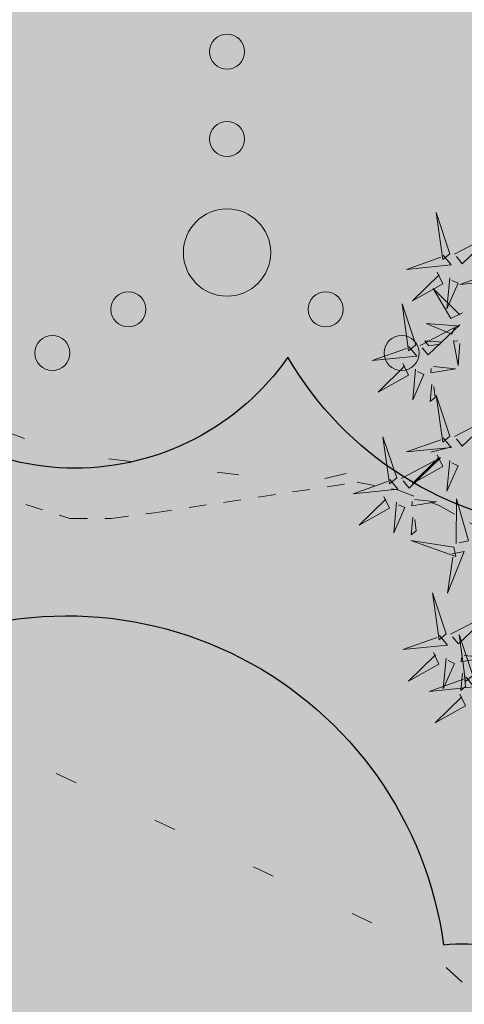
# Model space of a CAD drawing. Units: metres. Extents: x -6 to 545673, y 0 to 6585785.
# Drawn here: x 545059 to 545061, y 6584619 to 6584625 of the extents above; entities that cross this region are included whole.
import ezdxf

# ---------------------------------------------------------------- set-up
doc = ezdxf.new("R2010")
doc.units = ezdxf.units.M
doc.header["$LTSCALE"] = 0.5
doc.linetypes.add('ISOPOHI', pattern=[1e-05, 0, -1e-05, 0])
doc.linetypes.add('KOLVIK', pattern=[1.25, 0.25, -1])
doc.layers.add('+PUUD', color=86, linetype='Continuous')
doc.layers.add('Planeeritav haljastus', color=7, linetype='Continuous')
for name, color, linetype, lineweight in [('Dendro_IV_väärtusklass', 40, 'Continuous', 30), ('Dendro_V_väärtusklass', 48, 'Continuous', 30), ('HALJASTUS', 3, 'Continuous', 0), ('HORISONTAAL-EH2000', 30, 'Continuous', 0), ('OPT-halj-muru', 61, 'Continuous', 25)]:
    doc.layers.add(name, color=color, linetype=linetype, lineweight=lineweight)

# ---------------------------------------------------------------- blocks, each defined once
blk = doc.blocks.new('dsfsdf')
at = {"layer": '+PUUD', "color": 78, "lineweight": 13}
for points in [[(545103.6372, 6584746.4481), (545103.5879, 6584746.5957), (545103.6114, 6584746.4268), (545103.6372, 6584746.4481)], [(545103.653, 6584746.4466), (545103.7949, 6584746.5202), (545103.6814, 6584746.4121), (545103.6601, 6584746.438)], [(545103.6129, 6584746.4425), (545103.6414, 6584746.4081), (545103.4811, 6584746.3918), (545103.6043, 6584746.4354)], [(545103.8041, 6584746.388), (545103.8325, 6584746.3535), (545103.6723, 6584746.3373), (545103.7954, 6584746.3809)], [(545103.5912, 6584746.3812), (545103.611, 6584746.3396), (545103.5021, 6584746.2787), (545103.5983, 6584746.3725)], [(545103.6368, 6584746.3609), (545103.6263, 6584746.2508), (545103.6668, 6584746.3421), (545103.644, 6584746.3523)], [(545103.6815, 6584746.2358), (545103.6404, 6584746.2151), (545103.5773, 6584746.3228), (545103.6731, 6584746.2285)], [(545103.5144, 6584746.1209), (545103.465, 6584746.2685), (545103.4885, 6584746.0996), (545103.5144, 6584746.1209)], [(545103.5301, 6584746.1193), (545103.672, 6584746.1929), (545103.5585, 6584746.0849), (545103.5372, 6584746.1107)], [(545103.6622, 6584746.1897), (545103.5519, 6584746.198), (545103.644, 6584746.1594), (545103.6537, 6584746.1824)], [(545103.49, 6584746.1153), (545103.5185, 6584746.0808), (545103.3582, 6584746.0646), (545103.4814, 6584746.1082)], [(545103.6101, 6584746.1302), (545103.5471, 6584746.135), (545103.5617, 6584746.118), (545103.6017, 6584746.123)], [(545103.6731, 6584746.1255), (545103.6671, 6584746.0468), (545103.6501, 6584746.1352), (545103.6659, 6584746.134)], [(545103.4683, 6584746.0539), (545103.4881, 6584746.0123), (545103.3792, 6584745.9514), (545103.4754, 6584746.0453)], [(545103.5784, 6584746.0433), (545103.657, 6584746.0356), (545103.5683, 6584746.0204), (545103.5698, 6584746.0362)], [(545103.514, 6584746.0336), (545103.5035, 6584745.9235), (545103.5439, 6584746.0149), (545103.5211, 6584746.025)], [(545103.5724, 6584745.9804), (545103.5663, 6584745.9175), (545103.5836, 6584745.9317), (545103.5795, 6584745.9717)], [(545103.6372, 6584745.7936), (545103.5879, 6584745.9412), (545103.6114, 6584745.7723), (545103.6372, 6584745.7936)], [(545103.653, 6584745.7921), (545103.7949, 6584745.8656), (545103.6814, 6584745.7576), (545103.6601, 6584745.7835)], [(545103.4461, 6584745.6436), (545103.3967, 6584745.7912), (545103.4203, 6584745.6223), (545103.4461, 6584745.6436)], [(545103.6129, 6584745.788), (545103.6414, 6584745.7535), (545103.4811, 6584745.7373), (545103.6043, 6584745.7809)], [(545103.5912, 6584745.7267), (545103.611, 6584745.6851), (545103.5021, 6584745.6242), (545103.5983, 6584745.718)], [(545103.4618, 6584745.6421), (545103.6037, 6584745.7156), (545103.4903, 6584745.6076), (545103.4689, 6584745.6335)], [(545103.6368, 6584745.7064), (545103.6263, 6584745.5963), (545103.6668, 6584745.6876), (545103.644, 6584745.6977)], [(545103.4218, 6584745.638), (545103.4502, 6584745.6035), (545103.29, 6584745.5873), (545103.4132, 6584745.6309)], [(545103.4, 6584745.5767), (545103.4199, 6584745.5351), (545103.3109, 6584745.4742), (545103.4072, 6584745.568)], [(545103.4457, 6584745.5564), (545103.4352, 6584745.4463), (545103.4757, 6584745.5376), (545103.4528, 6584745.5477)], [(545103.5101, 6584745.566), (545103.5887, 6584745.5584), (545103.5, 6584745.5432), (545103.5015, 6584745.5589)], [(545103.6595, 6584745.4084), (545103.6602, 6584745.5683), (545103.7033, 6584745.4176), (545103.6705, 6584745.4107)], [(545103.5041, 6584745.5031), (545103.4981, 6584745.4402), (545103.5153, 6584745.4544), (545103.5112, 6584745.4945)], [(545103.6509, 6584745.3952), (545103.4972, 6584745.4199), (545103.6578, 6584745.3624), (545103.6509, 6584745.3952)], [(545103.6446, 6584745.371), (545103.6883, 6584745.3802), (545103.6284, 6584745.2308), (545103.6469, 6584745.3601)], [(545103.6236, 6584745.0845), (545103.5742, 6584745.2322), (545103.5978, 6584745.0632), (545103.6236, 6584745.0845)], [(545103.6393, 6584745.083), (545103.7812, 6584745.1566), (545103.6678, 6584745.0485), (545103.6464, 6584745.0744)], [(545103.7192, 6584744.9346), (545103.6698, 6584745.0822), (545103.6933, 6584744.9132), (545103.7192, 6584744.9346)], [(545103.5993, 6584745.079), (545103.6277, 6584745.0445), (545103.4675, 6584745.0282), (545103.5906, 6584745.0719)], [(545103.5775, 6584745.0176), (545103.5974, 6584744.976), (545103.4884, 6584744.9151), (545103.5846, 6584745.009)], [(545103.6232, 6584744.9973), (545103.6127, 6584744.8872), (545103.6531, 6584744.9785), (545103.6303, 6584744.9887)], [(545103.6876, 6584745.0069), (545103.7662, 6584744.9993), (545103.6775, 6584744.9841), (545103.679, 6584744.9998)], [(545103.6816, 6584744.944), (545103.6756, 6584744.8811), (545103.6928, 6584744.8953), (545103.6887, 6584744.9354)], [(545103.6948, 6584744.929), (545103.7233, 6584744.8945), (545103.563, 6584744.8782), (545103.6862, 6584744.9219)], [(545103.6731, 6584744.8676), (545103.6929, 6584744.826), (545103.584, 6584744.7651), (545103.6802, 6584744.859)]]:
    blk.add_lwpolyline(points, dxfattribs=at)
blk = doc.blocks.new('VQSA')
at = {"layer": 'HALJASTUS', "linetype": 'Continuous', "lineweight": 0}
for centre, radius in [((0, 2.3), 0.2), ((0, 1.3), 0.2), ((0, 0), 0.5), ((-1.13, -0.65), 0.2), ((1.13, -0.65), 0.2), ((-2, -1.15), 0.2), ((2, -1.15), 0.2)]:
    blk.add_circle(centre, radius, dxfattribs=at)

msp = doc.modelspace()

# ---------------------------------------------------------------- hatches: boundary and pattern name
at = {"layer": 'OPT-halj-muru', "lineweight": 0, "true_color": 0xafd9aa}
h = msp.add_hatch(color=9, dxfattribs=at)
h.dxf.hatch_style = 1
h.paths.add_polyline_path([(545050.4, 6584569.7396), (545073.3188, 6584572.8166), (545072.6535, 6584614.5152), (545072.4303, 6584657.8893), (545072.3566, 6584684.785), (545050.9721, 6584684.427), (545052.0246, 6584631.4227), (545051.8843, 6584623.094)])

# ---------------------------------------------------------------- linework, layer by layer
at = {"layer": 'Dendro_IV_väärtusklass'}
msp.add_lwpolyline([(545073.5673, 6584605.6237, -0.520567), (545071.9416, 6584609.9528, -0.520567), (545070.3159, 6584615.6347, -0.520567), (545069.232, 6584618.3404, -0.520567), (545067.8773, 6584621.0461, -0.520567), (545066.2515, 6584622.6695, -0.520567), (545063.542, 6584622.6695, -0.520567), (545060.2905, 6584622.9401, -0.520567), (545057.8519, 6584622.9401, -0.520567), (545054.6004, 6584624.0224, -0.520567), (545054.3295, 6584624.8341, -0.520567), (545054.3295, 6584629.1632, -0.520567), (545054.6004, 6584631.3277, -0.520567), (545057.581, 6584635.1157, -0.520567), (545058.3938, 6584639.1742, -0.520567), (545059.4776, 6584642.1505, -0.520567)], format="xyb", dxfattribs=at)
at = {"layer": 'Dendro_V_väärtusklass'}
msp.add_lwpolyline([(545052.2879, 6584615.4938, -0.520567), (545051.4701, 6584618.4541, -0.520567), (545051.6745, 6584620.5979, -0.520567), (545052.3901, 6584622.6395, -0.520567), (545055.7636, 6584622.8436, -0.520567), (545058.0126, 6584621.2103, -0.520567), (545061.1816, 6584619.577, -0.520567), (545062.4083, 6584618.1479, -0.520567), (545063.6351, 6584615.1875, -0.520567), (545064.3506, 6584613.1459, -0.520567), (545064.7596, 6584611.0022, -0.520567), (545065.9863, 6584606.919, -0.520567), (545066.293, 6584606.2044, -0.520567), (545067.8264, 6584604.1628, -0.520567), (545069.0531, 6584601.5087, -0.520567), (545068.0308, 6584600.0795, -0.520567), (545065.9863, 6584598.6504, -0.520567), (545065.3689, 6584598.1597, -0.520567), (545066.9391, 6584594.5011, -0.520567), (545069.2944, 6584590.3198, -0.520567), (545069.5561, 6584588.4905, -0.520567), (545072.1731, 6584586.3999, -0.520567), (545073.7434, 6584584.5706, -0.520567)], format="xyb", dxfattribs=at)
at = {"layer": 'HALJASTUS', "linetype": 'KOLVIK', "flags": 128}
for points in [[(545069.32, 6584722.999), (545067.3866, 6584721.9757), (545065.359, 6584721.846), (545062.6894, 6584722.3425), (545056.8319, 6584722.2833), (545054.866, 6584721.823), (545053.6717, 6584720.8862), (545051.6027, 6584717.4587), (545050.982, 6584715.038), (545050.4111, 6584711.9847), (545050.6666, 6584707.8307), (545051.512, 6584706.115), (545052.5325, 6584705.1551), (545055.7171, 6584704.8184), (545059.2602, 6584704.1958), (545060.883, 6584704.2), (545061.5736, 6584704.5102), (545062.0538, 6584705.1214), (545063.5553, 6584707.4967), (545064.6727, 6584708.4048), (545065.465, 6584708.626), (545066.265, 6584708.3), (545066.8552, 6584707.2172), (545067.6131, 6584704.2133), (545069.0551, 6584699.9353), (545069.745, 6584699.104), (545071.0979, 6584697.9804), (545073.1739, 6584697.1051), (545076.47, 6584696.169), (545077.5929, 6584696.1085), (545080.4345, 6584696.5179), (545084.9876, 6584697.7055), (545089.039, 6584697.91), (545090.9048, 6584697.6635), (545092.7032, 6584697.0137), (545096.3523, 6584695.655), (545100.355, 6584695.002), (545102.5352, 6584694.7479), (545107.814, 6584694.6688), (545113.6877, 6584695.3199), (545114.756, 6584695), (545115.5283, 6584694.0266), (545115.3071, 6584691.8051), (545114.4662, 6584686.8085), (545113.375, 6584683.613), (545112.1618, 6584680.5529), (545111.8083, 6584676.8918), (545112.137, 6584676.187), (545112.796, 6584675.6845), (545120.596, 6584676.367), (545123.8661, 6584675.9864), (545126.358, 6584674.7201), (545128.2855, 6584673.2552), (545128.192, 6584672.188), (545126.9978, 6584670.985), (545125.6207, 6584670.7894), (545123.8953, 6584670.8712), (545113.927, 6584670.493), (545111.0497, 6584669.8938), (545107.8876, 6584668.5901), (545103.631, 6584666.543), (545100.7472, 6584665.215), (545093.694, 6584661.219), (545092.378, 6584660.78), (545091.5266, 6584660.6174), (545085.6276, 6584660.9492), (545080.406, 6584661.7559), (545079.314, 6584661.523), (545077.5992, 6584661.0667), (545076.4894, 6584659.7998), (545076.047, 6584659.04), (545075.7722, 6584654.1282), (545075.601, 6584646.156), (545075.1182, 6584641.6316), (545073.2298, 6584636.2423), (545072.684, 6584635.454), (545071.641, 6584634.9674), (545069.7904, 6584634.9499), (545067.2012, 6584635.3441), (545066.506, 6584635.661), (545065.9241, 6584636.1189), (545064.7618, 6584637.9189), (545062.9198, 6584643.1178), (545061.7625, 6584644.3553), (545061.153, 6584644.461), (545059.8208, 6584644.091), (545058.7395, 6584642.2695), (545056.389, 6584635.157), (545054.677, 6584630.0226), (545053.9742, 6584626.4626), (545054.111, 6584625.365), (545054.6202, 6584624.5373), (545056.408, 6584623.3468), (545059.013, 6584622.391), (545060.3958, 6584622.2187), (545064.5862, 6584623.2666), (545065.708, 6584623.065), (545067.0723, 6584621.6729), (545068.3043, 6584619.2584), (545069.563, 6584615.9575), (545071.425, 6584611.577), (545072.7749, 6584607.1228), (545073.6566, 6584601.8155), (545074.07, 6584600.007), (545075.1058, 6584597.7367), (545077.4196, 6584594.1159), (545078.524, 6584592.548), (545080.0859, 6584589.5676), (545080.8367, 6584586.9653), (545081.956, 6584582.362), (545082.9434, 6584578.9764), (545084.9095, 6584573.4934), (545085.961, 6584571.111), (545086.9897, 6584569.6222), (545089.2859, 6584567.5271), (545092.1952, 6584565.265), (545095.05, 6584563.199), (545096.878, 6584561.3163), (545098.436, 6584559.255), (545098.46, 6584550.649), (545098.4576, 6584548.1464)], [(545052.131, 6584559.227), (545054.7105, 6584556.51), (545058.223, 6584554.376), (545059.2009, 6584554.1866), (545060.685, 6584554.9376), (545062.9024, 6584556.1951), (545065.439, 6584557.566), (545067.2684, 6584558.1522), (545070.2191, 6584558.2046), (545073.5011, 6584557.8553), (545074.926, 6584557.292), (545077.609, 6584555.0353), (545081.293, 6584552.4175), (545082.12, 6584551.982), (545082.6642, 6584552.283), (545083.7997, 6584554.2914), (545084.101, 6584555.51), (545083.8771, 6584556.7305), (545081.4327, 6584559.3259), (545079.554, 6584562.668), (545077.6903, 6584566.5154), (545076.454, 6584568.385), (545075.2739, 6584569.1701), (545071.616, 6584570.3885), (545070.731, 6584571.098), (545070.5509, 6584571.8206), (545072.795, 6584577.1474), (545073.726, 6584580.386), (545073.8897, 6584582.2939), (545073.4706, 6584585.1781), (545072.894, 6584587.014), (545071.8708, 6584587.6655), (545068.628, 6584588.403), (545067.6808, 6584589.0341), (545066.9867, 6584591.2958), (545066.1167, 6584597.1211), (545066.12, 6584598.437), (545066.4135, 6584599.0723), (545068.9277, 6584600.0377), (545069.09, 6584600.714), (545069.0848, 6584601.548), (545064.684, 6584611.468), (545064.0968, 6584612.9341), (545063.2151, 6584616.9246), (545062.698, 6584618.099), (545061.0675, 6584619.5617), (545057.3786, 6584621.3082), (545052.9824, 6584622.9538), (545052.404, 6584622.873), (545052.0146, 6584622.6045), (545051.5557, 6584619.7304), (545051.87, 6584616.206), (545051.951, 6584615.3427), (545053.6156, 6584612.172), (545054.114, 6584609.667), (545054.2077, 6584608.5317), (545051.7947, 6584598.9677), (545051.563, 6584596.968), (545051.5287, 6584594.7947), (545052.6734, 6584588.0675), (545052.671, 6584583.718), (545052.1671, 6584578.9205), (545051.186, 6584573.505), (545050.5106, 6584570.3178), (545050.0138, 6584563.7996), (545050.251, 6584561.916), (545050.7995, 6584560.6734), (545052.131, 6584559.227)]]:
    msp.add_lwpolyline(points, dxfattribs=at)
at = {"layer": 'HORISONTAAL-EH2000', "linetype": 'ISOPOHI', "lineweight": 13}
msp.add_lwpolyline([(545052.7438, 6584626.5647), (545052.9586, 6584624.7115), (545053.4534, 6584624.0861), (545054.5043, 6584623.549), (545058.0263, 6584622.3376), (545059.0418, 6584622.0177), (545059.2783, 6584622.0174), (545059.5263, 6584622.0498), (545060.687, 6584622.2249), (545060.9173, 6584622.1809), (545061.1575, 6584622.0907), (545061.5489, 6584621.8723), (545065.4037, 6584619.5369), (545066.8388, 6584618.4082)], dxfattribs=at)

# ---------------------------------------------------------------- block references
at = {"layer": 'HALJASTUS', "linetype": 'Continuous', "lineweight": 0, "xscale": 0.5, "yscale": 0.5, "zscale": 0.5}
msp.add_blockref('VQSA', (545059.9416, 6584623.5396), dxfattribs=at)
at = {"layer": 'Planeeritav haljastus', "lineweight": 9, "xscale": 1.595991089632779, "yscale": 1.595991089632779, "zscale": 1.595991089632779}
msp.add_blockref('dsfsdf', (-324919.3293, -3924573.1255), dxfattribs=at)

doc.saveas('drawing.dxf')
